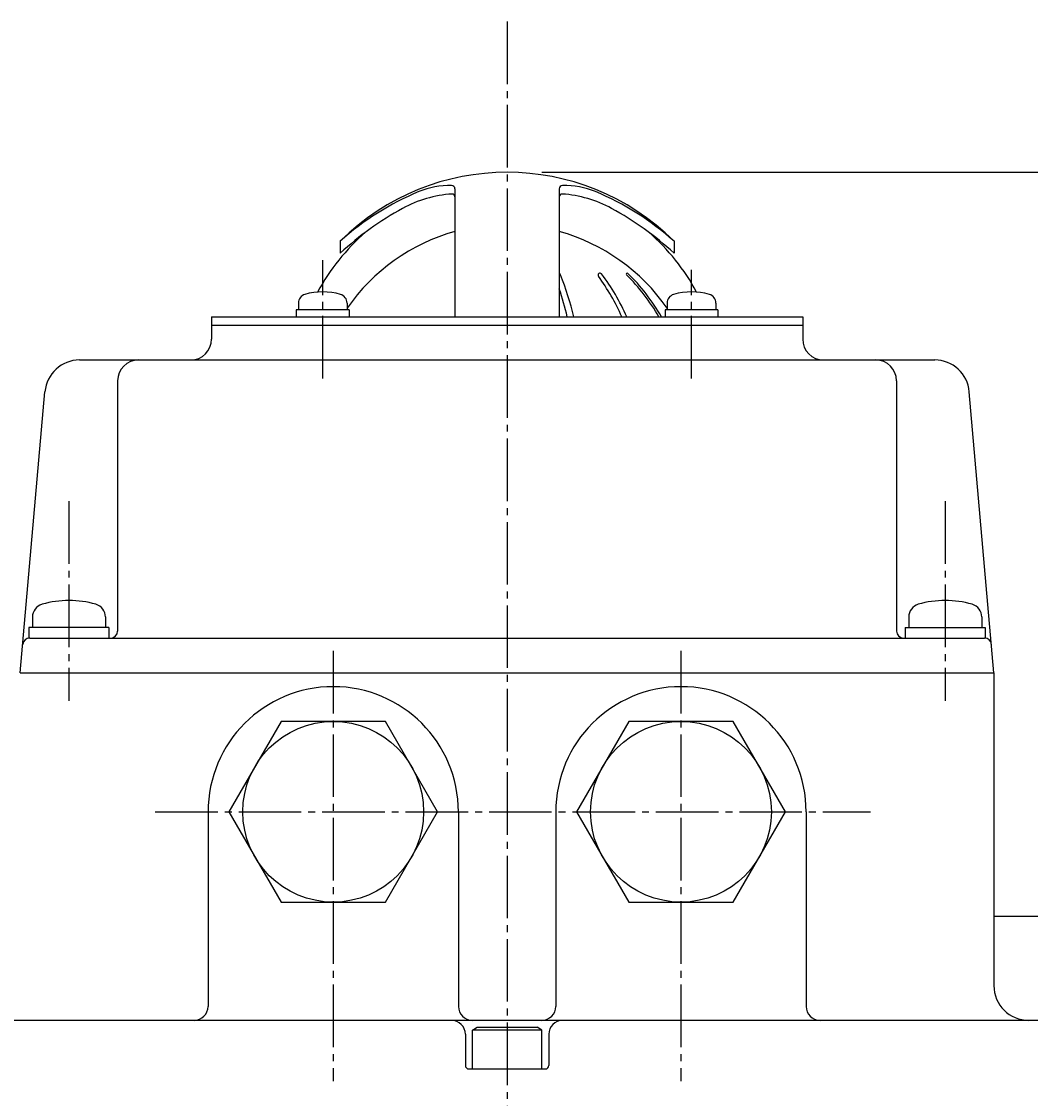
# Model space of a CAD drawing. Extents: x -900 to 1000, y -692 to 660.
# Drawn here: x 18 to 163, y 47 to 202 of the extents above; entities that cross this region are included whole.
import ezdxf
from ezdxf.enums import TextEntityAlignment as Align

# ---------------------------------------------------------------- set-up
doc = ezdxf.new("R2010")
doc.units = 0
doc.linetypes.add('CENTER', pattern=[12, 9, -1, 1, -1])
for name, color, linetype in [('1', 7, 'CONTINUOUS'), ('2', 7, 'CONTINUOUS'), ('5', 7, 'CONTINUOUS')]:
    doc.layers.add(name, color=color, linetype=linetype)
doc.styles.get("Standard").update_dxf_attribs({"font": 'txt', "bigfont": 'BIGFONT'})
doc.dimstyles.get("Standard").update_dxf_attribs({"dimscale": 5, "dimtxt": 0.18, "dimasz": 0.18, "dimexe": 0.18, "dimexo": 0.0625, "dimgap": 0.09, "dimtad": 1, "dimtih": 1, "dimtoh": 1, "dimdec": 4, "dimzin": 0, "dimtxsty": 'STANDARD', "dimcen": 0.09, "dimazin": 3, "dimtfac": 1, "dimtdec": 4, "dimtofl": 0, "dimtmove": 0, "dimatfit": 3, "dimtolj": 1, "dimtzin": 0})

# ---------------------------------------------------------------- blocks, each defined once
blk = doc.blocks.new('*D8')
at = {"layer": '5', "color": 2}
for p, q in [((92.461586, 180.653894), (278.085365, 180.653894)), ((273.085365, 180.653894), (270.497175, 170.994636)), ((273.085365, -74.346106), (273.085365, 180.653894)), ((273.085365, 180.653894), (275.673556, 170.994636)), ((270.497175, 170.994636), (275.673556, 170.994636)), ((273.085365, -74.346106), (270.497175, -64.686848)), ((275.673556, -64.686848), (270.497175, -64.686848)), ((273.085365, -74.346106), (275.673556, -64.686848)), ((162.461586, -74.346106), (278.085365, -74.346106))]:
    blk.add_line(p, q, dxfattribs=at)
at = {"layer": '5', "color": 2, "width": 1.4}
blk.add_text('255', height=16.5, rotation=90, dxfattribs=at).set_placement((270.585365, 35.828894), (270.585365, 65.858894), align=Align.FIT)

msp = doc.modelspace()

# ---------------------------------------------------------------- linework, layer by layer
at = {"layer": '1', "color": 2, "linetype": 'CENTER'}
msp.add_line((87.461586, 202.34169), (87.461586, -653.098473), dxfattribs=at)
at = {"layer": '2'}
for p, q in [((79.961586, 178.25938), (79.961586, 159.853894)), ((94.961581, 178.25938), (94.961586, 159.853894)), ((63.461586, 170.737083), (63.461586, 169.010996)), ((111.461586, 170.737083), (111.461586, 169.010996)), ((57.445082, 161.832918), (57.445082, 160.853894)), ((64.445082, 161.832918), (64.445082, 160.853894)), ((110.478091, 161.832918), (110.478091, 160.853894)), ((117.478091, 161.832918), (117.478091, 160.853894)), ((44.961586, 159.853894), (129.961586, 159.853894)), ((44.961586, 159.853894), (44.961586, 156.653894)), ((64.745082, 160.853894), (57.145082, 160.853894)), ((57.145082, 160.853894), (57.145082, 159.853894)), ((64.745082, 160.853894), (64.745082, 159.853894)), ((117.778091, 160.853894), (110.178091, 160.853894)), ((110.178091, 160.853894), (110.178091, 159.853894)), ((117.778091, 160.853894), (117.778091, 159.853894)), ((129.961586, 159.853894), (129.961586, 156.653894)), ((44.961586, 158.653894), (129.961586, 158.653894)), ((25.980232, 153.653894), (148.942941, 153.653894)), ((31.461586, 150.653894), (31.461586, 114.653894)), ((143.461586, 150.653894), (143.461586, 114.653894)), ((17.461586, 108.653894), (20.999259, 149.089673)), ((157.461586, 108.653894), (153.923914, 149.089673)), ((19.211586, 116.68091), (19.211586, 115.153894)), ((29.711586, 116.68091), (29.711586, 115.153894)), ((145.211586, 116.68091), (145.211586, 115.153894)), ((155.711586, 116.68091), (155.711586, 115.153894)), ((18.711586, 115.153894), (18.711586, 113.653894)), ((30.211586, 115.153894), (18.711586, 115.153894)), ((30.211586, 115.153894), (30.211586, 113.653894)), ((144.711586, 115.153894), (144.711586, 113.653894)), ((144.711586, 115.153894), (156.211586, 115.153894)), ((156.211586, 115.153894), (156.211586, 113.653894)), ((18.815361, 113.653894), (156.107812, 113.653894)), ((17.461586, 108.653894), (157.461586, 108.653894)), ((157.461586, 108.653894), (157.461586, 63.653894)), ((54.956033, 101.653894), (47.450479, 88.653894)), ((69.96714, 101.653894), (54.956033, 101.653894)), ((77.472693, 88.653894), (69.96714, 101.653894)), ((104.956033, 101.653894), (97.450479, 88.653894)), ((119.96714, 101.653894), (104.956033, 101.653894)), ((127.472693, 88.653894), (119.96714, 101.653894)), ((44.461586, 88.653894), (44.461586, 60.653894)), ((47.450479, 88.653894), (54.956033, 75.653894)), ((69.96714, 75.653894), (77.472693, 88.653894)), ((80.461586, 88.653894), (80.461586, 60.653894)), ((94.461586, 88.653894), (94.461586, 60.653894)), ((97.450479, 88.653894), (104.956033, 75.653894)), ((119.96714, 75.653894), (127.472693, 88.653894)), ((130.461586, 88.653894), (130.461586, 60.653894)), ((54.956033, 75.653894), (69.96714, 75.653894)), ((104.956033, 75.653894), (119.96714, 75.653894)), ((157.461586, 73.653894), (177.461586, 73.653894)), ((177.461586, 58.653894), (4.461586, 58.653894)), ((82.461586, 57.253894), (83.154407, 57.653894)), ((83.154407, 57.653894), (91.768766, 57.653894)), ((92.461586, 57.253894), (91.768766, 57.653894)), ((81.461586, 56.653894), (81.461586, 52.153894)), ((82.461586, 51.653894), (82.461586, 57.253894)), ((92.461586, 57.253894), (82.461586, 57.253894)), ((92.461586, 51.653894), (92.461586, 57.253894)), ((93.461586, 56.653894), (93.461586, 52.153894)), ((81.961586, 51.653894), (92.961586, 51.653894))]:
    msp.add_line(p, q, dxfattribs=at)
at = {"layer": '2', "color": 2, "linetype": 'CENTER'}
for p, q in [((60.945082, 150.998712), (60.945082, 168.00406)), ((113.978091, 150.998712), (113.978091, 166.61017)), ((24.461586, 133.342082), (24.461586, 104.596049)), ((150.461586, 133.342082), (150.461586, 104.596049)), ((62.461586, 111.790142), (62.461586, 49.920728)), ((112.461586, 111.790142), (112.461586, 49.920728)), ((36.863775, 88.653894), (139.734511, 88.653894))]:
    msp.add_line(p, q, dxfattribs=at)
at = {"layer": '2'}
for centre in [(62.461586, 88.653894), (112.461586, 88.653894)]:
    msp.add_circle(centre, 13, dxfattribs=at)
for centre, radius, start, end in [((87.461586, 146.653894), 34, 45.099128, 134.900872), ((79.177798, 167.332926), 11.430139, 88.512215, 112.714662), ((79.461586, 178.25938), 0.5, 0, 88.512215), ((95.461586, 178.25938), 0.5, 91.487785, 180), ((95.745375, 167.332926), 11.430139, 67.285338, 91.487785), ((90.29796, 140.768421), 40.228245, 112.714662, 131.843847), ((80.667801, 160.436949), 17.127052, 93.791923, 118.737001), ((79.561586, 177.127382), 0.4, 0, 93.791923), ((95.361586, 177.127382), 0.4, 86.208077, 180), ((94.255372, 160.436949), 17.127052, 61.262999, 86.208077), ((84.625213, 140.768421), 40.228245, 48.156153, 67.285338), ((94.38015, 135.429184), 45.647515, 118.737001, 132.635576), ((80.543023, 135.429184), 45.647515, 47.364424, 61.262999), ((87.461586, 148.653894), 31, 131.077757, 151.546903), ((87.461586, 145.153894), 28, 105.536794, 145.287318), ((87.461586, 145.153894), 28, 34.712682, 74.463206), ((87.461586, 148.653894), 31, 28.453097, 48.922243), ((94.760423, 165.722947), 0.430947, 21.318921, 62.173379), ((52.985071, 149.419523), 45.274917, 13.324563, 21.318921), ((100.811939, 165.87049), 0.283404, 37.117331, 216.322403), ((76.738764, 147.652642), 30.472934, 23.60296, 37.117331), ((104.719661, 166.019937), 0.133957, 45.843762, 225.288518), ((84.787245, 145.88576), 28.197761, 29.693704, 45.288518), ((85.169929, 145.88576), 28.197761, 29.693704, 45.843762), ((76.031658, 147.652642), 30.472934, 23.60296, 36.322403), ((58.745082, 161.832918), 1.3, 106.60155, 180), ((60.945082, 154.453894), 9, 73.39845, 106.60155), ((63.145082, 161.832918), 1.3, 0, 73.39845), ((52.061191, 149.419523), 45.274917, 13.324563, 18.638604), ((111.778091, 161.832918), 1.3, 106.60155, 180), ((113.978091, 154.453894), 9, 73.39845, 106.60155), ((116.178091, 161.832918), 1.3, 0, 73.39845), ((41.961586, 156.653894), 3, 270, 360), ((132.961586, 156.653894), 3, 180, 270), ((25.980232, 148.653894), 5, 90, 175), ((34.461586, 150.653894), 3, 90, 180), ((140.461586, 150.653894), 3, 360, 90), ((148.942941, 148.653894), 5, 5, 90), ((21.111586, 116.68091), 1.9, 106.072859, 180), ((24.461586, 105.053894), 14, 73.927141, 106.072859), ((27.811586, 116.68091), 1.9, 0, 73.927141), ((147.111586, 116.68091), 1.9, 106.072859, 180), ((150.461586, 105.053894), 14, 73.927141, 106.072859), ((153.811586, 116.68091), 1.9, 0, 73.927141), ((30.461586, 114.653894), 1, 270, 360), ((144.461586, 114.653894), 1, 180, 270), ((18.815361, 112.653894), 1, 90, 175), ((156.107812, 112.653894), 1, 5, 90), ((62.461586, 88.653894), 18, 0, 180), ((112.461586, 88.653894), 18, 0, 180), ((162.461586, 63.653894), 5, 180, 270), ((42.461586, 60.653894), 2, 270, 360), ((82.461586, 60.653894), 2, 180, 270), ((92.461586, 60.653894), 2, 270, 0), ((132.461586, 60.653894), 2, 180, 270), ((79.461586, 56.653894), 2, 0, 90), ((95.461586, 56.653894), 2, 90, 180), ((81.961586, 52.153894), 0.5, 180, 270), ((92.961586, 52.153894), 0.5, 270, 360)]:
    msp.add_arc(centre, radius, start, end, dxfattribs=at)

# ---------------------------------------------------------------- dimensions: what is measured, and where the dimension line sits
at = {"layer": '5'}
dim = msp.add_linear_dim(base=(273.085365, 180.653894), p1=(157.461586, -74.346106), p2=(87.461586, 180.653894), angle=90, text='255', dimstyle='Standard', dxfattribs=at)
dim.commit()
dim.dimension.update_dxf_attribs({"geometry": '*D8', "text_midpoint": (253.260366, 52.328894)})

doc.saveas('drawing.dxf')
